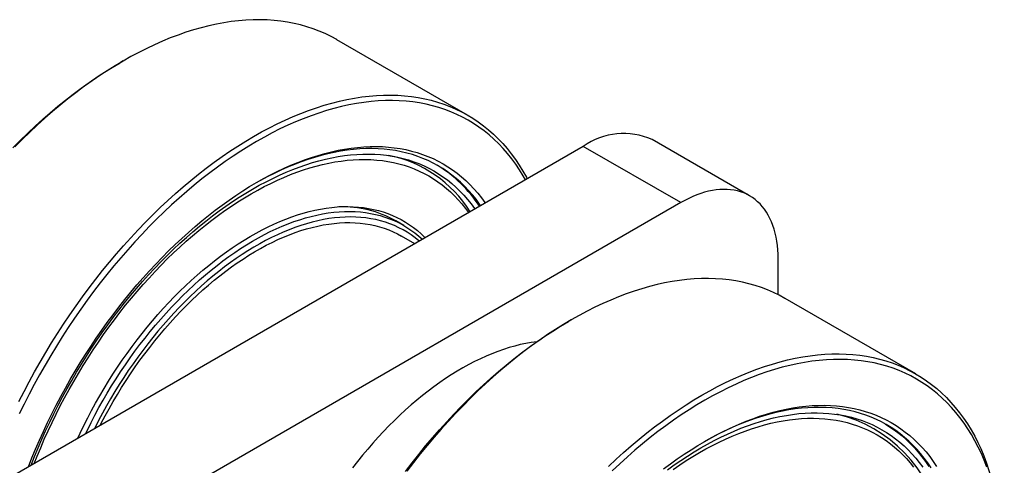
# Model space of a CAD drawing. Units: millimetres. Extents: x 10 to 410, y 10 to 287.
# Drawn here: x 113 to 149, y 120 to 136 of the extents above; entities that cross this region are included whole.
import ezdxf

# ---------------------------------------------------------------- set-up
doc = ezdxf.new("R2010")
doc.units = ezdxf.units.MM

msp = doc.modelspace()

# ---------------------------------------------------------------- linework, layer by layer
at = {"color": 7, "linetype": 'Continuous', "lineweight": 25}
for p, q in [((129.146, 132.684), (124.408, 135.419)), ((116.657, 134.651), (116.551, 134.589)), ((133.346, 131.549), (82.081, 101.954)), ((136.882, 129.508), (133.346, 131.549)), ((139.382, 129.755), (135.846, 131.796)), ((136.882, 129.508), (85.617, 99.913)), ((126.833, 128.679), (126.54, 128.848)), ((127.229, 128.017), (126.752, 128.293)), ((140.417, 126.168), (140.417, 127.466)), ((145.409, 123.295), (140.672, 126.03)), ((132.92, 125.262), (132.814, 125.201))]:
    msp.add_line(p, q, dxfattribs=at)
at = {"color": 7, "linetype": 'Continuous', "lineweight": 25, "flags": 128}
for points in [[(124.408, 135.419), (124.4, 135.424), (124.194, 135.536), (123.983, 135.639), (123.767, 135.732), (123.546, 135.816), (123.321, 135.891), (123.091, 135.956), (122.856, 136.012), (122.617, 136.058), (122.375, 136.094), (122.128, 136.121), (121.877, 136.138), (121.623, 136.145), (121.366, 136.142), (121.105, 136.13), (120.841, 136.108), (120.575, 136.077), (120.305, 136.036), (120.034, 135.985), (119.759, 135.925), (119.483, 135.855), (119.205, 135.775), (118.925, 135.687), (118.644, 135.588), (118.361, 135.481), (118.077, 135.364), (117.792, 135.238), (117.506, 135.103), (117.22, 134.959), (116.933, 134.806), (116.646, 134.644), (116.359, 134.474), (116.072, 134.295), (115.786, 134.108), (115.501, 133.912), (115.216, 133.708), (114.932, 133.497), (114.649, 133.277), (114.368, 133.049), (114.088, 132.814), (113.81, 132.572), (113.534, 132.322), (113.26, 132.066), (112.988, 131.802), (112.719, 131.532)], [(112.651, 131.501), (112.918, 131.768), (113.187, 132.029), (113.458, 132.284), (113.731, 132.531), (114.007, 132.771), (114.284, 133.004), (114.562, 133.229), (114.842, 133.447), (115.124, 133.656), (115.406, 133.858), (115.689, 134.052), (115.972, 134.237), (116.256, 134.415), (116.54, 134.583), (116.551, 134.589)], [(112.871, 122.292), (113.054, 122.653), (113.243, 123.011), (113.437, 123.367), (113.637, 123.72), (113.843, 124.07), (114.053, 124.417), (114.269, 124.76), (114.489, 125.1), (114.714, 125.435), (114.944, 125.766), (115.178, 126.093), (115.416, 126.415), (115.659, 126.732), (115.905, 127.044), (116.155, 127.351), (116.409, 127.652), (116.666, 127.947), (116.927, 128.236), (117.19, 128.52), (117.457, 128.797), (117.726, 129.067), (117.997, 129.331), (118.271, 129.587), (118.547, 129.837), (118.825, 130.079), (119.105, 130.315), (119.387, 130.542), (119.669, 130.762), (119.953, 130.973), (120.238, 131.177), (120.524, 131.373), (120.81, 131.56), (121.097, 131.739), (121.384, 131.909), (121.671, 132.071), (121.957, 132.224), (122.244, 132.368), (122.529, 132.503), (122.814, 132.629), (123.098, 132.746), (123.381, 132.853), (123.663, 132.952), (123.943, 133.04), (124.221, 133.12), (124.497, 133.19), (124.771, 133.25), (125.043, 133.301), (125.312, 133.342), (125.579, 133.373), (125.843, 133.395), (126.103, 133.407), (126.361, 133.41), (126.615, 133.403), (126.865, 133.386), (127.112, 133.359), (127.355, 133.323), (127.594, 133.277), (127.828, 133.221), (128.058, 133.156), (128.284, 133.081), (128.505, 132.997), (128.721, 132.904), (128.932, 132.801), (129.137, 132.689), (129.338, 132.568), (129.533, 132.437), (129.722, 132.298), (129.906, 132.149), (130.084, 131.992), (130.256, 131.826), (130.422, 131.651), (130.581, 131.468), (130.735, 131.277), (130.882, 131.077), (131.022, 130.869), (131.156, 130.653), (131.283, 130.43), (131.313, 130.375)], [(131.25, 130.339), (131.168, 130.482), (131.035, 130.696), (130.896, 130.901), (130.75, 131.099), (130.599, 131.289), (130.44, 131.47), (130.276, 131.643), (130.106, 131.807), (129.93, 131.963), (129.748, 132.11), (129.56, 132.248), (129.367, 132.378), (129.169, 132.498), (128.965, 132.609), (128.756, 132.711), (128.542, 132.803), (128.323, 132.887), (128.1, 132.96), (127.872, 133.025), (127.64, 133.08), (127.403, 133.125), (127.163, 133.161), (126.919, 133.188), (126.671, 133.204), (126.419, 133.212), (126.164, 133.209), (125.906, 133.197), (125.645, 133.176), (125.38, 133.144), (125.114, 133.104), (124.845, 133.053), (124.573, 132.994), (124.3, 132.924), (124.024, 132.846), (123.747, 132.758), (123.468, 132.661), (123.188, 132.554), (122.907, 132.438), (122.625, 132.314), (122.342, 132.18), (122.058, 132.037), (121.774, 131.886), (121.49, 131.726), (121.206, 131.557), (120.922, 131.38), (120.638, 131.194), (120.355, 131.001), (120.073, 130.799), (119.792, 130.589), (119.512, 130.372), (119.233, 130.146), (118.956, 129.914), (118.681, 129.673), (118.408, 129.426), (118.136, 129.172), (117.867, 128.911), (117.601, 128.643), (117.337, 128.369), (117.076, 128.088), (116.818, 127.802), (116.564, 127.509), (116.312, 127.211), (116.065, 126.907), (115.82, 126.598), (115.58, 126.284), (115.344, 125.965), (115.112, 125.642), (114.885, 125.314), (114.662, 124.982), (114.444, 124.646), (114.23, 124.306), (114.022, 123.963), (113.819, 123.616), (113.621, 123.266), (113.428, 122.914), (113.241, 122.559), (113.059, 122.202), (112.884, 121.842)], [(113.215, 119.927), (113.342, 120.248), (113.476, 120.57), (113.615, 120.89), (113.759, 121.21), (113.908, 121.528), (114.063, 121.845), (114.223, 122.159), (114.388, 122.472), (114.558, 122.783), (114.732, 123.091), (114.911, 123.396), (115.095, 123.699), (115.283, 123.998), (115.475, 124.294), (115.672, 124.587), (115.872, 124.876), (116.076, 125.161), (116.284, 125.442), (116.496, 125.719), (116.711, 125.991), (116.929, 126.258), (117.151, 126.521), (117.375, 126.779), (117.602, 127.031), (117.832, 127.279), (118.065, 127.52), (118.3, 127.756), (118.537, 127.986), (118.776, 128.21), (119.017, 128.428), (119.259, 128.64), (119.503, 128.845), (119.749, 129.043), (119.995, 129.235), (120.243, 129.42), (120.492, 129.598), (120.741, 129.768), (120.991, 129.932), (121.241, 130.088), (121.491, 130.236), (121.742, 130.378), (121.992, 130.511), (122.242, 130.637), (122.491, 130.754), (122.74, 130.864), (122.988, 130.966), (123.234, 131.06), (123.48, 131.146), (123.724, 131.223), (123.967, 131.293), (124.208, 131.354), (124.447, 131.406), (124.684, 131.451), (124.919, 131.486), (125.152, 131.514), (125.382, 131.533), (125.61, 131.544), (125.834, 131.546), (126.056, 131.539), (126.275, 131.525), (126.49, 131.501), (126.702, 131.47), (126.91, 131.43), (127.115, 131.381), (127.316, 131.324), (127.512, 131.259), (127.705, 131.186), (127.894, 131.104), (128.078, 131.014), (128.257, 130.917), (128.432, 130.811), (128.602, 130.697), (128.767, 130.575), (128.928, 130.446), (129.083, 130.308), (129.233, 130.164), (129.378, 130.011), (129.517, 129.851), (129.651, 129.684), (129.779, 129.51), (129.789, 129.496)], [(129.622, 129.399), (129.581, 129.457), (129.455, 129.629), (129.322, 129.794), (129.184, 129.952), (129.041, 130.103), (128.893, 130.246), (128.739, 130.382), (128.581, 130.51), (128.417, 130.631), (128.249, 130.743), (128.076, 130.848), (127.899, 130.945), (127.717, 131.033), (127.53, 131.114), (127.34, 131.187), (127.145, 131.251), (126.947, 131.307), (126.744, 131.355), (126.538, 131.395), (126.329, 131.426), (126.116, 131.449), (125.9, 131.464), (125.68, 131.47), (125.458, 131.468), (125.233, 131.457), (125.006, 131.439), (124.775, 131.411), (124.543, 131.376), (124.309, 131.332), (124.072, 131.28), (123.834, 131.22), (123.594, 131.151), (123.352, 131.075), (123.109, 130.99), (122.865, 130.897), (122.62, 130.796), (122.374, 130.687), (122.127, 130.571), (121.88, 130.447), (121.633, 130.315), (121.448, 130.211)], [(113.309, 119.981), (113.311, 119.987), (113.435, 120.3), (113.564, 120.612), (113.699, 120.924), (113.839, 121.234), (113.985, 121.543), (114.135, 121.851), (114.29, 122.157), (114.45, 122.46), (114.615, 122.762), (114.785, 123.061), (114.959, 123.358), (115.137, 123.651), (115.32, 123.942), (115.506, 124.23), (115.697, 124.514), (115.892, 124.795), (116.09, 125.072), (116.292, 125.344), (116.498, 125.613), (116.706, 125.878), (116.918, 126.137), (117.134, 126.393), (117.351, 126.643), (117.572, 126.888), (117.795, 127.128), (118.021, 127.363), (118.249, 127.592), (118.479, 127.815), (118.712, 128.033), (118.945, 128.245), (119.181, 128.45), (119.418, 128.649), (119.657, 128.842), (119.896, 129.028), (120.137, 129.208), (120.378, 129.38), (120.62, 129.546), (120.863, 129.705), (121.106, 129.856), (121.349, 130.001), (121.592, 130.138), (121.835, 130.267), (122.078, 130.389), (122.32, 130.504), (122.561, 130.611), (122.802, 130.709), (123.042, 130.801), (123.28, 130.884), (123.518, 130.959), (123.753, 131.026), (123.987, 131.086), (124.22, 131.137), (124.45, 131.18), (124.678, 131.215), (124.904, 131.241), (125.128, 131.26), (125.349, 131.27), (125.567, 131.272), (125.782, 131.266), (125.994, 131.252), (126.204, 131.229), (126.409, 131.198), (126.612, 131.159), (126.81, 131.112), (127.005, 131.057), (127.197, 130.994), (127.384, 130.923), (127.567, 130.843), (127.745, 130.756), (127.92, 130.661), (128.09, 130.558), (128.255, 130.448), (128.415, 130.33), (128.571, 130.204), (128.722, 130.071), (128.868, 129.93), (129.008, 129.782), (129.143, 129.627), (129.273, 129.465), (129.398, 129.295), (129.411, 129.277)], [(113.428, 120.05), (113.532, 120.312), (113.659, 120.618), (113.791, 120.924), (113.929, 121.228), (114.071, 121.531), (114.219, 121.833), (114.371, 122.133), (114.528, 122.431), (114.69, 122.727), (114.856, 123.02), (115.027, 123.311), (115.202, 123.599), (115.381, 123.884), (115.564, 124.167), (115.751, 124.445), (115.942, 124.721), (116.137, 124.992), (116.335, 125.26), (116.536, 125.524), (116.741, 125.783), (116.949, 126.038), (117.16, 126.288), (117.374, 126.534), (117.59, 126.774), (117.809, 127.01), (118.031, 127.24), (118.254, 127.465), (118.48, 127.684), (118.708, 127.897), (118.937, 128.105), (119.168, 128.306), (119.401, 128.502), (119.635, 128.691), (119.87, 128.873), (120.106, 129.049), (120.343, 129.219), (120.58, 129.381), (120.818, 129.537), (121.057, 129.686), (121.295, 129.827), (121.534, 129.962), (121.772, 130.089), (122.01, 130.208), (122.247, 130.321), (122.484, 130.425), (122.72, 130.523), (122.955, 130.612), (123.189, 130.694), (123.422, 130.767), (123.653, 130.833), (123.883, 130.892), (124.111, 130.942), (124.337, 130.984), (124.561, 131.018), (124.782, 131.044), (125.002, 131.062), (125.218, 131.072), (125.432, 131.075), (125.643, 131.068), (125.852, 131.054), (126.057, 131.032), (126.259, 131.002), (126.457, 130.964), (126.652, 130.918), (126.843, 130.864), (127.031, 130.802), (127.214, 130.732), (127.394, 130.654), (127.569, 130.568), (127.74, 130.475), (127.907, 130.374), (128.069, 130.266), (128.226, 130.15), (128.379, 130.027), (128.527, 129.896), (128.67, 129.758), (128.808, 129.613), (128.941, 129.46), (129.068, 129.301), (129.183, 129.145)], [(140.417, 127.466), (140.414, 127.633), (140.405, 127.796), (140.39, 127.956), (140.369, 128.11), (140.342, 128.261), (140.309, 128.406), (140.27, 128.546), (140.226, 128.681), (140.176, 128.811), (140.12, 128.934), (140.058, 129.052), (139.991, 129.163), (139.919, 129.268), (139.842, 129.367), (139.759, 129.459), (139.672, 129.543), (139.58, 129.621), (139.483, 129.692), (139.382, 129.755), (139.276, 129.811), (139.167, 129.86), (139.054, 129.901), (138.936, 129.934), (138.816, 129.959), (138.692, 129.977), (138.565, 129.987), (138.435, 129.989), (138.302, 129.984), (138.167, 129.971), (138.03, 129.949), (137.891, 129.921), (137.75, 129.884), (137.607, 129.84), (137.464, 129.788), (137.319, 129.729), (137.174, 129.662), (137.028, 129.589), (136.882, 129.508)], [(115.005, 120.96), (115.093, 121.15), (115.226, 121.424), (115.364, 121.696), (115.506, 121.967), (115.653, 122.235), (115.804, 122.502), (115.959, 122.765), (116.119, 123.027), (116.282, 123.285), (116.45, 123.54), (116.621, 123.792), (116.796, 124.041), (116.974, 124.285), (117.155, 124.526), (117.34, 124.763), (117.528, 124.996), (117.719, 125.224), (117.912, 125.448), (118.108, 125.667), (118.307, 125.881), (118.508, 126.09), (118.711, 126.294), (118.916, 126.493), (119.123, 126.685), (119.332, 126.873), (119.542, 127.054), (119.754, 127.229), (119.966, 127.399), (120.18, 127.561), (120.395, 127.718), (120.61, 127.868), (120.826, 128.012), (121.042, 128.148), (121.259, 128.278), (121.475, 128.401), (121.692, 128.517), (121.908, 128.626), (122.123, 128.728), (122.338, 128.822), (122.552, 128.909), (122.766, 128.989), (122.978, 129.061), (123.188, 129.126), (123.398, 129.183), (123.605, 129.232), (123.811, 129.274), (124.015, 129.308), (124.217, 129.334), (124.417, 129.353), (124.614, 129.364), (124.809, 129.367), (125.001, 129.362), (125.19, 129.349), (125.376, 129.329), (125.559, 129.301), (125.739, 129.265), (125.915, 129.222), (126.088, 129.171), (126.257, 129.112), (126.422, 129.046), (126.583, 128.972), (126.74, 128.891), (126.893, 128.802), (127.042, 128.706), (127.186, 128.603), (127.326, 128.493), (127.461, 128.375), (127.591, 128.251), (127.606, 128.235)], [(115.285, 121.122), (115.352, 121.26), (115.488, 121.532), (115.628, 121.803), (115.773, 122.071), (115.922, 122.337), (116.076, 122.6), (116.234, 122.861), (116.395, 123.119), (116.561, 123.374), (116.731, 123.626), (116.904, 123.874), (117.081, 124.119), (117.261, 124.36), (117.445, 124.597), (117.631, 124.829), (117.821, 125.058), (118.013, 125.282), (118.208, 125.501), (118.406, 125.715), (118.605, 125.924), (118.808, 126.127), (119.012, 126.326), (119.218, 126.519), (119.425, 126.706), (119.635, 126.887), (119.845, 127.062), (120.057, 127.231), (120.27, 127.394), (120.484, 127.551), (120.698, 127.701), (120.913, 127.844), (121.129, 127.98), (121.344, 128.11), (121.56, 128.233), (121.776, 128.348), (121.991, 128.457), (122.206, 128.558), (122.42, 128.652), (122.633, 128.739), (122.845, 128.818), (123.057, 128.889), (123.267, 128.953), (123.475, 129.01), (123.682, 129.058), (123.887, 129.099), (124.09, 129.133), (124.291, 129.158), (124.49, 129.176), (124.686, 129.186), (124.88, 129.188), (125.07, 129.182), (125.258, 129.169), (125.443, 129.147), (125.625, 129.118), (125.804, 129.081), (125.979, 129.037), (126.15, 128.984), (126.318, 128.925), (126.481, 128.857), (126.641, 128.782), (126.797, 128.699), (126.948, 128.609), (127.095, 128.512), (127.238, 128.407), (127.376, 128.296), (127.508, 128.178)], [(127.395, 128.113), (127.383, 128.123), (127.246, 128.233), (127.104, 128.336), (126.958, 128.432), (126.807, 128.52), (126.653, 128.6), (126.494, 128.674), (126.331, 128.739), (126.164, 128.798), (125.994, 128.848), (125.82, 128.891), (125.643, 128.926), (125.462, 128.954), (125.278, 128.974), (125.091, 128.986), (124.902, 128.99), (124.709, 128.986), (124.515, 128.975), (124.317, 128.956), (124.118, 128.929), (123.916, 128.895), (123.713, 128.852), (123.507, 128.802), (123.301, 128.745), (123.092, 128.68), (122.883, 128.607), (122.672, 128.527), (122.461, 128.44), (122.248, 128.345), (122.035, 128.243), (121.822, 128.133), (121.609, 128.017), (121.395, 127.894), (121.181, 127.763), (120.968, 127.626), (120.755, 127.482), (120.543, 127.332), (120.331, 127.175), (120.121, 127.012), (119.911, 126.843), (119.703, 126.667), (119.496, 126.486), (119.291, 126.299), (119.087, 126.106), (118.886, 125.908), (118.686, 125.704), (118.489, 125.496), (118.294, 125.282), (118.102, 125.064), (117.912, 124.84), (117.725, 124.613), (117.542, 124.381), (117.361, 124.145), (117.184, 123.905), (117.01, 123.661), (116.839, 123.414), (116.673, 123.163), (116.51, 122.909), (116.351, 122.652), (116.196, 122.393), (116.046, 122.131), (115.9, 121.867), (115.758, 121.6), (115.621, 121.332), (115.61, 121.31)], [(115.816, 121.429), (115.857, 121.509), (115.997, 121.773), (116.14, 122.034), (116.289, 122.293), (116.441, 122.55), (116.597, 122.804), (116.758, 123.055), (116.922, 123.303), (117.09, 123.547), (117.262, 123.788), (117.437, 124.026), (117.615, 124.259), (117.796, 124.489), (117.981, 124.714), (118.168, 124.934), (118.358, 125.15), (118.55, 125.362), (118.745, 125.568), (118.942, 125.769), (119.141, 125.965), (119.342, 126.155), (119.545, 126.34), (119.75, 126.519), (119.955, 126.692), (120.162, 126.858), (120.371, 127.019), (120.58, 127.174), (120.789, 127.322), (121, 127.463), (121.211, 127.598), (121.422, 127.726), (121.633, 127.847), (121.844, 127.961), (122.054, 128.068), (122.265, 128.167), (122.474, 128.26), (122.683, 128.345), (122.891, 128.423), (123.098, 128.493), (123.303, 128.556), (123.507, 128.612), (123.71, 128.659), (123.91, 128.699), (124.109, 128.732), (124.305, 128.756), (124.5, 128.773), (124.692, 128.783), (124.881, 128.784), (125.068, 128.778), (125.251, 128.764), (125.432, 128.742), (125.609, 128.713), (125.784, 128.675), (125.954, 128.631), (126.121, 128.578), (126.285, 128.518), (126.444, 128.451), (126.6, 128.376), (126.751, 128.293), (126.752, 128.293)], [(140.672, 126.03), (140.663, 126.035), (140.458, 126.147), (140.247, 126.25), (140.031, 126.344), (139.81, 126.428), (139.585, 126.502), (139.354, 126.567), (139.12, 126.623), (138.881, 126.669), (138.638, 126.705), (138.392, 126.732), (138.141, 126.749), (137.887, 126.756), (137.63, 126.754), (137.369, 126.742), (137.105, 126.72), (136.838, 126.688), (136.569, 126.647), (136.297, 126.596), (136.023, 126.536), (135.747, 126.466), (135.469, 126.387), (135.189, 126.298), (134.907, 126.2), (134.625, 126.092), (134.341, 125.975), (134.056, 125.849), (133.77, 125.714), (133.484, 125.57), (133.197, 125.418), (132.91, 125.256), (132.623, 125.086), (132.336, 124.907), (132.05, 124.719), (131.764, 124.524), (131.479, 124.32), (131.195, 124.108), (130.913, 123.888), (130.631, 123.661), (130.352, 123.426), (130.074, 123.184), (129.798, 122.934), (129.524, 122.677), (129.252, 122.414), (128.983, 122.143), (128.717, 121.866), (128.453, 121.583), (128.193, 121.294), (127.935, 120.998), (127.682, 120.697), (127.431, 120.391), (127.185, 120.079), (126.943, 119.761)], [(126.894, 119.753), (127.134, 120.067), (127.379, 120.376), (127.626, 120.68), (127.878, 120.978), (128.132, 121.271), (128.39, 121.557), (128.651, 121.838), (128.915, 122.112), (129.181, 122.38), (129.45, 122.641), (129.722, 122.895), (129.995, 123.143), (130.27, 123.383), (130.548, 123.615), (130.826, 123.841), (131.106, 124.058), (131.387, 124.268), (131.669, 124.47), (131.952, 124.663), (132.236, 124.849), (132.52, 125.026), (132.804, 125.195), (132.814, 125.201)], [(131.659, 124.462), (131.461, 124.435), (131.262, 124.4), (131.061, 124.357), (130.858, 124.306), (130.653, 124.248), (130.447, 124.183), (130.24, 124.11), (130.032, 124.029), (129.823, 123.941), (129.613, 123.846), (129.402, 123.743), (129.191, 123.634), (128.98, 123.517), (128.769, 123.394), (128.558, 123.263), (128.348, 123.126), (128.138, 122.982), (127.928, 122.832), (127.719, 122.675), (127.512, 122.512), (127.305, 122.343), (127.1, 122.168), (126.896, 121.987), (126.694, 121.8), (126.493, 121.608), (126.295, 121.41), (126.099, 121.207), (125.905, 120.999), (125.713, 120.786), (125.524, 120.569), (125.338, 120.346), (125.155, 120.12), (124.974, 119.889)], [(134.261, 119.942), (134.535, 120.199), (134.811, 120.449), (135.089, 120.691), (135.369, 120.926), (135.65, 121.154), (135.933, 121.373), (136.217, 121.585), (136.502, 121.789), (136.788, 121.984), (137.074, 122.172), (137.361, 122.351), (137.648, 122.521), (137.934, 122.683), (138.221, 122.835), (138.507, 122.979), (138.793, 123.114), (139.078, 123.24), (139.362, 123.357), (139.645, 123.465), (139.927, 123.563), (140.206, 123.652), (140.485, 123.731), (140.761, 123.801), (141.035, 123.861), (141.307, 123.912), (141.576, 123.953), (141.843, 123.985), (142.106, 124.007), (142.367, 124.019), (142.625, 124.021), (142.879, 124.014), (143.129, 123.997), (143.376, 123.97), (143.619, 123.934), (143.858, 123.888), (144.092, 123.832), (144.322, 123.767), (144.548, 123.693), (144.768, 123.609), (144.984, 123.515), (145.195, 123.412), (145.401, 123.3), (145.602, 123.179), (145.797, 123.048), (145.986, 122.909), (146.17, 122.76), (146.348, 122.603), (146.52, 122.437), (146.685, 122.262), (146.845, 122.079), (146.998, 121.888), (147.145, 121.688), (147.286, 121.48), (147.42, 121.264), (147.547, 121.041), (147.667, 120.81), (147.781, 120.571), (147.781, 120.571)], [(147.789, 120.406), (147.677, 120.643), (147.557, 120.872), (147.431, 121.093), (147.299, 121.307), (147.16, 121.512), (147.014, 121.71), (146.862, 121.9), (146.704, 122.081), (146.54, 122.254), (146.37, 122.419), (146.193, 122.574), (146.011, 122.721), (145.824, 122.859), (145.631, 122.989), (145.432, 123.109), (145.228, 123.22), (145.02, 123.322), (144.806, 123.414), (144.587, 123.498), (144.364, 123.572), (144.136, 123.636), (143.904, 123.691), (143.667, 123.737), (143.427, 123.773), (143.182, 123.799), (142.934, 123.816), (142.683, 123.823), (142.428, 123.821), (142.169, 123.809), (141.908, 123.787), (141.644, 123.756), (141.378, 123.715), (141.108, 123.665), (140.837, 123.605), (140.563, 123.536), (140.288, 123.457), (140.011, 123.369), (139.732, 123.272), (139.452, 123.165), (139.171, 123.05), (138.888, 122.925), (138.605, 122.791), (138.322, 122.649), (138.038, 122.497), (137.754, 122.337), (137.47, 122.169), (137.186, 121.991), (136.902, 121.806), (136.619, 121.612), (136.337, 121.41), (136.056, 121.201), (135.776, 120.983), (135.497, 120.758), (135.22, 120.525), (134.945, 120.285), (134.671, 120.038), (134.4, 119.784)], [(136.259, 119.846), (136.507, 120.031), (136.756, 120.209), (137.005, 120.38), (137.255, 120.543), (137.505, 120.699), (137.755, 120.848), (138.005, 120.989), (138.256, 121.122), (138.506, 121.248), (138.755, 121.366), (139.004, 121.476), (139.251, 121.578), (139.498, 121.671), (139.744, 121.757), (139.988, 121.835), (140.231, 121.904), (140.472, 121.965), (140.711, 122.018), (140.948, 122.062), (141.183, 122.098), (141.416, 122.125), (141.646, 122.144), (141.873, 122.155), (142.098, 122.157), (142.32, 122.151), (142.538, 122.136), (142.754, 122.113), (142.966, 122.081), (143.174, 122.041), (143.379, 121.992), (143.579, 121.936), (143.776, 121.87), (143.969, 121.797), (144.157, 121.715), (144.341, 121.626), (144.521, 121.528), (144.696, 121.422), (144.866, 121.308), (145.031, 121.186), (145.191, 121.057), (145.347, 120.92), (145.497, 120.775), (145.641, 120.622), (145.781, 120.463), (145.915, 120.295), (146.043, 120.121), (146.165, 119.94)], [(136.401, 119.819), (136.642, 119.992), (136.884, 120.158), (137.127, 120.316), (137.37, 120.468), (137.613, 120.612), (137.856, 120.749), (138.099, 120.879), (138.342, 121.001), (138.584, 121.115), (138.825, 121.222), (139.066, 121.321), (139.306, 121.412), (139.544, 121.495), (139.781, 121.571), (140.017, 121.638), (140.251, 121.697), (140.483, 121.748), (140.714, 121.791), (140.942, 121.826), (141.168, 121.853), (141.391, 121.871), (141.612, 121.882), (141.831, 121.884), (142.046, 121.877), (142.258, 121.863), (142.467, 121.84), (142.673, 121.81), (142.875, 121.771), (143.074, 121.724), (143.269, 121.668), (143.46, 121.605), (143.647, 121.534), (143.83, 121.455), (144.009, 121.368), (144.183, 121.272), (144.353, 121.17), (144.519, 121.059), (144.679, 120.941), (144.835, 120.815), (144.986, 120.682), (145.131, 120.541), (145.272, 120.393), (145.407, 120.238), (145.537, 120.076), (145.662, 119.906)], [(145.966, 119.889), (145.845, 120.068), (145.718, 120.24), (145.586, 120.406), (145.448, 120.564), (145.305, 120.714), (145.157, 120.858), (145.003, 120.993), (144.844, 121.121), (144.681, 121.242), (144.513, 121.354), (144.34, 121.459), (144.162, 121.556), (143.98, 121.645), (143.794, 121.725), (143.603, 121.798), (143.409, 121.862), (143.21, 121.918), (143.008, 121.966), (142.802, 122.006), (142.592, 122.037), (142.379, 122.06), (142.163, 122.075), (141.944, 122.081), (141.722, 122.079), (141.497, 122.069), (141.269, 122.05), (141.039, 122.023), (140.807, 121.987), (140.572, 121.943), (140.336, 121.891), (140.097, 121.831), (139.857, 121.763), (139.616, 121.686), (139.373, 121.601), (139.129, 121.508), (138.884, 121.408), (138.638, 121.299), (138.391, 121.182), (138.144, 121.058), (137.897, 120.926), (137.711, 120.822)], [(136.606, 119.83), (136.844, 119.993), (137.082, 120.148), (137.32, 120.297), (137.559, 120.439), (137.797, 120.573), (138.036, 120.7), (138.274, 120.82), (138.511, 120.932), (138.748, 121.037), (138.984, 121.134), (139.219, 121.223), (139.453, 121.305), (139.686, 121.379), (139.917, 121.445), (140.147, 121.503), (140.375, 121.553), (140.601, 121.595), (140.824, 121.629), (141.046, 121.656), (141.265, 121.674), (141.482, 121.684), (141.696, 121.686), (141.907, 121.68), (142.115, 121.666), (142.321, 121.644), (142.522, 121.613), (142.721, 121.575), (142.916, 121.529), (143.107, 121.475), (143.295, 121.413), (143.478, 121.343), (143.658, 121.265), (143.833, 121.18), (144.004, 121.086), (144.171, 120.986), (144.333, 120.877), (144.49, 120.761), (144.643, 120.638), (144.791, 120.507), (144.934, 120.369), (145.071, 120.224), (145.204, 120.072), (145.332, 119.912)], [(144.303, 121.48), (144.426, 121.404), (144.594, 121.292), (144.758, 121.171), (144.916, 121.043), (145.07, 120.908), (145.218, 120.764), (145.361, 120.614), (145.499, 120.456), (145.631, 120.29), (145.758, 120.118), (145.879, 119.939)], [(147.993, 119.912), (147.895, 120.162), (147.789, 120.406)]]:
    msp.add_lwpolyline(points, dxfattribs=at)
at = {"color": 7, "linetype": 'Continuous', "lineweight": 25}
for centre, radius, start, end in [((134.814, 129.475), 2.54, 66.0244, 125.2861), ((125.408, 126.779), 4.525, 32.0527, 78.8581), ((125.563, 126.761), 4.796, 33.0522, 58.917), ((124.593, 125.391), 3.967, 60.6098, 91.6271), ((141.408, 116.959), 5.002, 11.1393, 76.854), ((137.938, 116.416), 10.684, 358.8374, 22.8881)]:
    msp.add_arc(centre, radius, start, end, dxfattribs=at)

doc.saveas('drawing.dxf')
